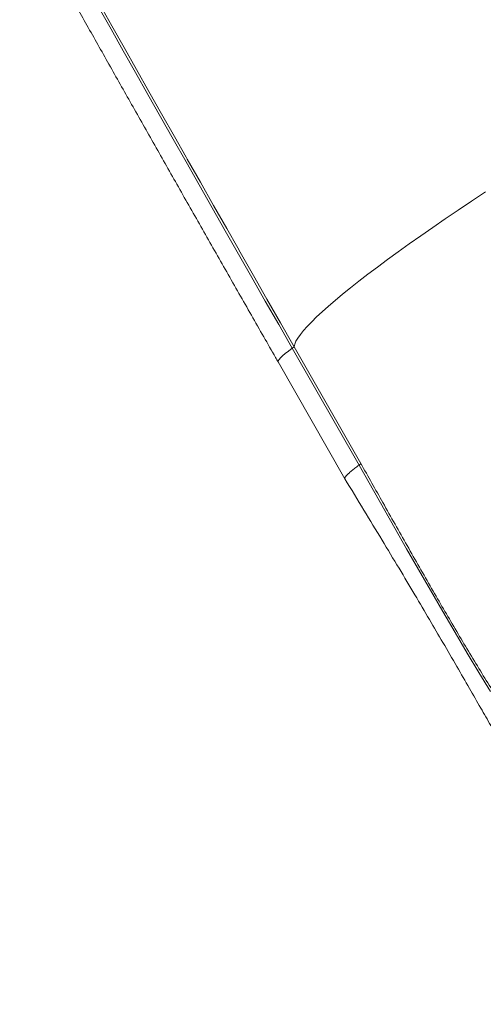
# Model space of a CAD drawing. Units: millimetres. Extents: x -12098 to 26709, y -12412 to 3488.
# Drawn here: x 1999 to 2228, y -12114 to -11628 of the extents above; entities that cross this region are included whole.
import ezdxf

# ---------------------------------------------------------------- set-up
doc = ezdxf.new("R2010")
doc.units = ezdxf.units.MM

msp = doc.modelspace()

# ---------------------------------------------------------------- linework, layer by layer
at = {"color": 8, "linetype": 'Continuous', "lineweight": 15}
msp.add_line((2133.69, -11788.57), (2134.27, -11789.58), dxfattribs=at)
at = {"color": 7, "linetype": 'Continuous', "lineweight": 15}
for p, q in [((2134.27, -11789.58), (2167.21, -11847.25)), ((2166.33, -11848.06), (2133.39, -11790.38)), ((2126.38, -11797.11), (2159.33, -11854.78))]:
    msp.add_line(p, q, dxfattribs=at)
at = {"color": 7, "linetype": 'Continuous', "lineweight": 15, "flags": 128}
for points in [[(1999.43, -11551.26), (2004.69, -11560.66), (2010.06, -11570.25), (2015.54, -11580.02), (2021.12, -11589.96), (2026.79, -11600.06), (2032.56, -11610.31), (2038.42, -11620.71), (2044.37, -11631.26), (2050.39, -11641.94), (2056.5, -11652.75), (2062.68, -11663.67), (2068.92, -11674.71), (2075.24, -11685.86), (2081.02, -11696.06)], [(2133.39, -11790.38), (2126.72, -11778.71), (2120.08, -11767.08), (2113.47, -11755.48), (2106.9, -11743.94), (2100.36, -11732.45), (2093.86, -11721.03), (2087.42, -11709.68), (2081.02, -11698.41), (2074.68, -11687.23), (2068.4, -11676.15), (2062.19, -11665.17), (2056.04, -11654.3), (2049.97, -11643.56), (2043.98, -11632.94), (2038.07, -11622.45), (2032.24, -11612.1), (2026.5, -11601.9), (2020.86, -11591.86), (2015.31, -11581.98), (2009.87, -11572.26), (2004.53, -11562.73), (1999.29, -11553.37)], [(2134.27, -11789.58), (2134.58, -11788.33), (2135.21, -11786.92), (2136.15, -11785.33), (2137.4, -11783.57), (2138.95, -11781.65), (2140.8, -11779.56), (2142.96, -11777.31), (2145.42, -11774.9), (2148.17, -11772.33), (2151.22, -11769.61), (2154.55, -11766.75), (2158.17, -11763.73), (2162.07, -11760.57), (2166.25, -11757.28), (2170.7, -11753.85), (2175.41, -11750.29), (2180.38, -11746.61), (2185.6, -11742.8), (2191.07, -11738.88), (2196.77, -11734.85), (2202.71, -11730.71), (2208.88, -11726.47), (2215.26, -11722.14), (2221.85, -11717.71), (2228.64, -11713.2)], [(2106.49, -11740.87), (2107.63, -11742.87), (2114.24, -11754.48), (2120.89, -11766.14), (2127.57, -11777.84), (2133.69, -11788.57)], [(2231.21, -11959.74), (2225.5, -11950.45), (2219.74, -11940.89), (2213.73, -11930.72), (2207.64, -11920.33), (2201.52, -11909.77), (2195.67, -11899.61), (2189.81, -11889.36), (2183.96, -11879.1), (2166.33, -11848.06)]]:
    msp.add_lwpolyline(points, dxfattribs=at)
at = {"color": 8, "linetype": 'Continuous', "lineweight": 15, "flags": 128}
for points in [[(2081.02, -11696.06), (2081.61, -11697.1), (2088.04, -11708.43), (2094.53, -11719.84), (2101.06, -11731.32), (2106.49, -11740.87)], [(2126.38, -11797.11), (2126.34, -11796.97), (2126.45, -11796.51), (2126.87, -11795.87), (2127.6, -11795.08), (2128.62, -11794.12), (2129.94, -11793.01), (2131.53, -11791.76), (2133.39, -11790.38)]]:
    msp.add_lwpolyline(points, dxfattribs=at)
at = {"color": 7, "linetype": 'Continuous', "lineweight": 15}
msp.add_arc((2132.03, -11788.02), 2.73, 299.8299, 325.1101, dxfattribs=at)
for points, knots in [([(1998.91, -11571.79), (1999.75, -11573.3), (2002.19, -11577.66), (2006.3, -11585.01), (2011.28, -11593.89), (2016.35, -11602.93), (2021.5, -11612.11), (2026.75, -11621.43), (2032.07, -11630.89), (2037.47, -11640.48), (2042.95, -11650.19), (2048.49, -11660.02), (2054.11, -11669.95), (2059.79, -11680), (2065.53, -11690.14), (2071.33, -11700.37), (2077.18, -11710.69), (2083.08, -11721.08), (2089.03, -11731.55), (2095.01, -11742.08), (2101.04, -11752.67), (2107.1, -11763.31), (2113.19, -11773.99), (2119.2, -11784.53), (2123.61, -11792.24), (2125.97, -11796.37), (2126.38, -11797.11)], [0, 0, 0, 0, 0.023204, 0.067331, 0.111455, 0.155573, 0.199687, 0.243797, 0.287903, 0.332006, 0.376107, 0.420204, 0.464299, 0.508392, 0.552483, 0.596572, 0.64066, 0.684746, 0.728831, 0.772915, 0.816998, 0.86108, 0.905161, 0.949242, 0.991002, 1, 1, 1, 1]), ([(2166.33, -11848.06), (2165.64, -11848.57), (2164.27, -11849.58), (2162.48, -11850.99), (2160.98, -11852.3), (2159.87, -11853.42), (2159.33, -11854.24), (2159.17, -11854.69), (2159.34, -11854.77), (2159.35, -11854.78)], [0, 0, 0, 0, 0.145855, 0.291702, 0.465979, 0.640256, 0.81453, 0.988807, 1, 1, 1, 1]), ([(2166.33, -11848.06), (2166.58, -11847.87), (2167.08, -11847.5), (2167.17, -11847.33), (2167.21, -11847.25)], [0, 0, 0, 0, 0.500008, 1, 1, 1, 1]), ([(2167.21, -11847.25), (2170.84, -11853.69), (2178.45, -11867.2), (2188.08, -11884.26), (2196.11, -11898.41), (2202.1, -11908.83), (2207.99, -11919.03), (2213.79, -11928.94), (2219.61, -11938.77), (2225.45, -11948.45), (2231.31, -11957.93), (2237.69, -11967.94), (2244.59, -11978.28), (2252.09, -11988.8), (2259.67, -11998.55), (2267.64, -12007.78), (2276.05, -12016.29), (2284.01, -12023.16), (2291.23, -12028.48), (2297.63, -12032.54), (2304.04, -12035.93), (2310.46, -12038.69), (2316.88, -12040.83), (2323.52, -12042.4), (2330.37, -12043.36), (2337.42, -12043.65), (2344.54, -12043.25), (2351.72, -12042.17), (2358.95, -12040.49), (2366.37, -12038.21), (2373.99, -12035.36), (2381.82, -12031.97), (2390.49, -12027.79), (2400.06, -12022.71), (2410.58, -12016.68), (2421.44, -12010.14), (2432.67, -12003.2), (2444.31, -11995.96), (2456.63, -11988.32), (2469.66, -11980.32), (2483.36, -11971.93), (2497.42, -11963.31), (2511.77, -11954.43), (2526.34, -11945.29), (2536.01, -11939.04), (2540.84, -11935.91)], [0, 0, 0, 0, 0.036317, 0.076279, 0.09634, 0.1164, 0.135794, 0.155206, 0.174599, 0.194688, 0.214798, 0.23489, 0.260861, 0.286833, 0.313386, 0.339942, 0.369281, 0.398623, 0.418579, 0.438546, 0.4585, 0.477153, 0.495818, 0.514469, 0.533639, 0.552825, 0.571992, 0.590607, 0.609238, 0.627856, 0.646992, 0.666142, 0.68528, 0.70952, 0.733783, 0.758027, 0.782957, 0.807906, 0.832837, 0.860231, 0.887649, 0.915043, 0.943354, 0.971691, 1, 1, 1, 1]), ([(2159.34, -11854.79), (2162.47, -11859.96), (2168.59, -11870.03), (2177.51, -11884.76), (2185.91, -11898.7), (2193.73, -11911.82), (2200.95, -11924.06), (2207.86, -11935.87), (2214.43, -11947.2), (2220.63, -11957.96), (2226.21, -11967.65), (2231.18, -11976.27), (2235.52, -11983.77), (2239.23, -11990.16), (2242.3, -11995.43), (2244.77, -11999.63), (2246.81, -12003.09), (2248.65, -12006.18), (2250.49, -12009.27), (2252.41, -12012.48), (2254.58, -12016.07), (2257.15, -12020.3), (2259.91, -12024.78), (2262.78, -12029.39), (2265.68, -12033.99), (2268.75, -12038.77), (2271.85, -12043.48), (2274.83, -12047.9), (2277.65, -12051.96), (2280.6, -12056.09), (2283.71, -12060.28), (2287.18, -12064.74), (2290.77, -12069.15), (2294.2, -12073.12), (2297.31, -12076.54), (2300.05, -12079.41), (2302.83, -12082.2), (2305.66, -12084.88), (2308.58, -12087.5), (2311.8, -12090.24), (2315.02, -12092.78), (2318.01, -12094.99), (2320.6, -12096.79), (2323.2, -12098.49), (2326.11, -12100.28), (2329.32, -12102.11), (2332.56, -12103.8), (2335.73, -12105.32), (2338.81, -12106.66), (2341.94, -12107.91), (2345.26, -12109.09), (2349.03, -12110.28), (2353.25, -12111.42), (2357.66, -12112.37), (2362.29, -12113.15), (2367, -12113.72), (2371.86, -12114.06), (2376.55, -12114.19), (2381.72, -12114.12), (2388.07, -12113.74), (2394.83, -12112.95), (2402.09, -12111.74), (2409.1, -12110.25), (2416.39, -12108.37), (2423.26, -12106.32), (2430, -12104.1), (2436.18, -12101.87), (2441.75, -12099.73), (2446.09, -12097.97), (2449.9, -12096.38), (2453.31, -12094.92), (2456.81, -12093.38), (2460.99, -12091.51), (2465.31, -12089.52), (2469.43, -12087.59), (2472.83, -12085.97), (2475.8, -12084.54), (2478.21, -12083.37), (2480.18, -12082.41), (2481.92, -12081.56), (2483.68, -12080.68), (2485.57, -12079.75), (2487.68, -12078.7), (2490.12, -12077.49), (2493.05, -12076.01), (2496.6, -12074.23), (2500.77, -12072.11), (2505.59, -12069.65), (2511.07, -12066.83), (2517.57, -12063.45), (2525.19, -12059.45), (2534.02, -12054.77), (2543.77, -12049.53), (2554.4, -12043.75), (2565.88, -12037.4), (2578.21, -12030.49), (2586.68, -12025.63), (2591.05, -12023.13)], [0, 0, 0, 0, 0.026796, 0.052225, 0.076319, 0.098951, 0.12019, 0.140119, 0.161101, 0.180488, 0.198251, 0.214333, 0.228656, 0.240898, 0.251201, 0.259518, 0.265811, 0.271931, 0.278199, 0.284629, 0.291639, 0.300387, 0.310992, 0.31991, 0.329878, 0.340803, 0.351452, 0.361481, 0.370867, 0.379589, 0.390468, 0.400773, 0.411896, 0.423071, 0.430975, 0.438517, 0.445894, 0.453565, 0.461049, 0.468582, 0.477742, 0.484507, 0.489852, 0.495581, 0.502065, 0.509127, 0.516378, 0.522571, 0.528854, 0.535115, 0.541304, 0.548449, 0.557003, 0.565532, 0.573362, 0.583052, 0.591983, 0.60071, 0.609627, 0.621483, 0.637175, 0.648972, 0.66423, 0.679164, 0.692612, 0.705874, 0.720841, 0.730347, 0.739167, 0.746683, 0.752919, 0.759375, 0.767662, 0.777759, 0.784866, 0.791652, 0.797316, 0.801867, 0.80531, 0.808465, 0.811722, 0.81533, 0.819161, 0.823554, 0.829029, 0.835601, 0.843267, 0.852026, 0.861881, 0.87284, 0.886734, 0.90212, 0.918963, 0.937166, 0.956731, 0.977672, 1, 1, 1, 1])]:
    msp.add_open_spline(points, degree=3, knots=knots, dxfattribs=at)

doc.saveas('drawing.dxf')
